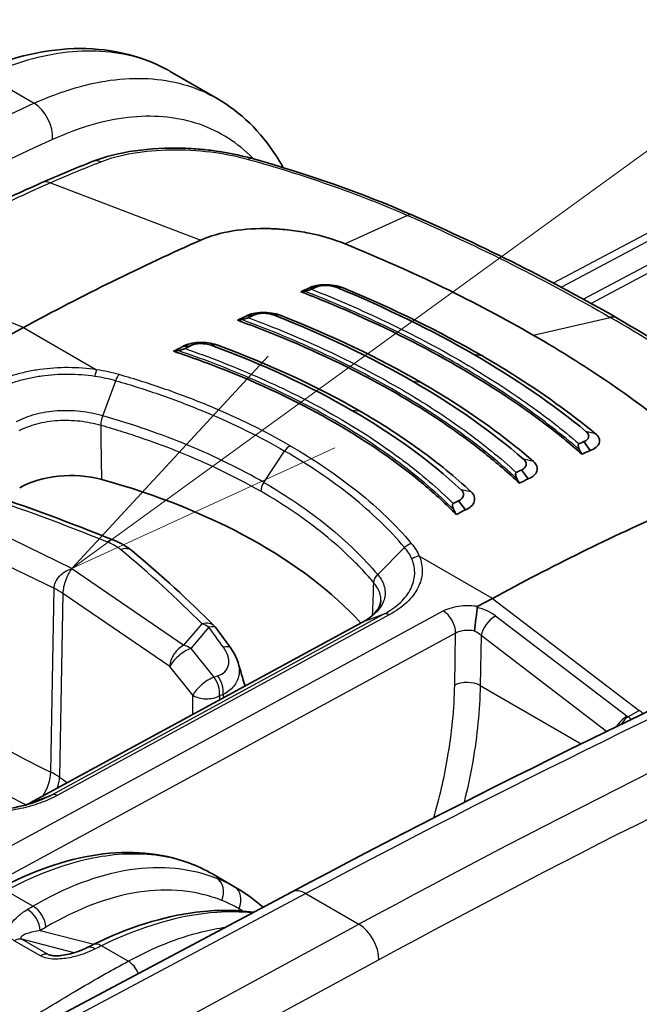
# Model space of a CAD drawing. Units: millimetres. Extents: x 43 to 4354, y 24 to 2272.
# Drawn here: x 394 to 411, y 413 to 439 of the extents above; entities that cross this region are included whole.
import ezdxf

# ---------------------------------------------------------------- set-up
doc = ezdxf.new("R2010")
doc.units = ezdxf.units.MM
doc.header["$LTSCALE"] = 3
for name, color, linetype, lineweight in [('Symbol (TK)', 100, 'Continuous', 18), ('Visible (ISO)', 7, 'Continuous', 35), ('Visible Narrow (ISO)', 7, 'Continuous', 25)]:
    doc.layers.add(name, color=color, linetype=linetype, lineweight=lineweight)

# ---------------------------------------------------------------- blocks, each defined once
blk = doc.blocks.new('バルーン4')
at = {"layer": 'Symbol (TK)', "color": 100}
for p, q in [((133.9592, 142.8846), (160.3078, 162.0126)), ((133.6655, 143.2892), (131.9361, 141.4159)), ((133.9592, 142.8846), (131.9361, 141.4159)), ((131.9361, 141.4159), (134.253, 142.48))]:
    blk.add_line(p, q, dxfattribs=at)

msp = doc.modelspace()

# ---------------------------------------------------------------- linework, layer by layer
at = {"layer": 'Visible (ISO)'}
for p, q in [((398.406, 437.392), (398.406, 437.392)), ((398.406, 437.392), (399.645, 436.677)), ((402.076, 431.665), (402.269, 431.692)), ((402.777, 431.375), (402.777, 431.375)), ((400.412, 430.924), (400.608, 430.947)), ((394.525, 430.624), (394.14, 430.414)), ((398.741, 430.121), (398.94, 430.138)), ((403.226, 430.045), (403.226, 430.045)), ((403.411, 429.467), (403.411, 429.467)), ((400.553, 427.831), (400.553, 427.831)), ((409.512, 427.371), (409.346, 427.606)), ((399.257, 427.075), (399.257, 427.075)), ((404.784, 426.797), (404.784, 426.797)), ((407.869, 426.619), (407.694, 426.856)), ((406.219, 425.803), (406.033, 426.042)), ((402.258, 425.324), (402.258, 425.324)), ((404.078, 423.493), (404.078, 423.493)), ((404.425, 423.293), (404.425, 423.293)), ((406.929, 423.463), (406.543, 423.253)), ((394.706, 418.053), (403.489, 422.832)), ((406.185, 418.097), (406.185, 418.097)), ((400.135, 415.822), (399.522, 416.175)), ((401.618, 415.697), (395.379, 412.377))]:
    msp.add_line(p, q, dxfattribs=at)
msp.add_arc((399.24, 422.391), 0.476, 36.3286, 44.6946, dxfattribs=at)
for centre, major_axis, ratio, start_param, end_param in [((404.57, 433.033), (0.244, 0.559), 0.470131, 6.283054, 6.283257), ((392.925, 367.51), (-38.1, -65.991), 0.57735, 3.809908, 3.897285), ((395.408, 366.076), (38.1, 65.991), 0.57735, 0.661338, 0.665402), ((395.588, 365.973), (38.176, 66.123), 0.57735, 0.661338, 0.66375), ((393.614, 427.132), (-18.038, -4.667), 0.137203, 4.196532, 4.202546), ((395.398, 366.082), (38.1, 65.991), 0.57735, 0.692203, 0.696498), ((388.186, 423.454), (-22.475, -6.922), 0.182862, 4.088558, 4.094103), ((395.584, 365.975), (38.176, 66.123), 0.57735, 0.692203, 0.6947), ((409.917, 430.344), (0.305, 0.528), 0.57735, 6.282944, 6.283427), ((395.387, 366.088), (38.1, 65.991), 0.57735, 0.723124, 0.727735), ((395.58, 365.977), (38.176, 66.123), 0.57735, 0.723124, 0.725755), ((388.256, 422.781), (-20.135, -6.481), 0.213801, 4.105046, 4.111729), ((401.694, 428.328), (1.173, 0.713), 0.104733, 1.320074, 1.320108), ((402.665, 361.887), (38.176, 66.123), 0.57735, 0.661338, 0.66375), ((396.391, 425.53), (13.778, -16.464), 0.5423, 1.241503, 1.247518), ((402.845, 361.783), (38.1, 65.991), 0.57735, 0.661338, 0.665402), ((395.772, 425.605), (-1.905, -0.008), 0.580627, 4.262641, 5.4951), ((402.669, 361.884), (38.176, 66.123), 0.57735, 0.692203, 0.6947), ((390.001, 418.611), (-15.24, -0.069), 0.580345, 3.628558, 4.262229), ((387.858, 423.638), (20.098, -16.183), 0.667848, 1.015388, 1.020932), ((402.855, 361.777), (38.1, 65.991), 0.57735, 0.692203, 0.696498), ((402.673, 361.882), (38.176, 66.123), 0.57735, 0.723124, 0.725754), ((387.835, 423.023), (18.164, -13.854), 0.693081, 0.975457, 0.982139), ((402.866, 361.771), (38.1, 65.991), 0.57735, 0.723124, 0.727735), ((405.328, 360.349), (-38.1, -65.991), 0.57735, 3.809908, 3.897285), ((396.417, 413.801), (-0.212, 0.427), 0.56183, 6.283181, 6.283201)]:
    msp.add_ellipse(centre, major_axis=major_axis, ratio=ratio, start_param=start_param, end_param=end_param, dxfattribs=at)
for points, knots in [([(393.169, 437.328), (394.075, 437.734), (394.992, 437.967), (396.737, 438.025), (397.591, 437.839), (398.316, 437.442)], [0, 0, 0, 0, 0.620449, 0.620449, 1.252808, 1.252808, 1.252808, 1.252808]), ([(399.645, 436.677), (400.267, 436.318), (400.802, 435.794), (401.274, 435.06), (401.336, 434.956), (401.395, 434.849)], [0, 0, 0, 0, 0.551308, 0.551308, 0.6393329, 0.6393329, 0.6393329, 0.6393329]), ([(396.345, 435.009), (396.678, 435.14), (397.065, 435.237), (397.874, 435.353), (398.305, 435.376), (398.833, 435.361), (398.932, 435.356), (399.179, 435.34), (399.327, 435.326), (399.86, 435.261), (400.24, 435.186), (400.585, 435.088)], [0, 0, 0, 0, 0.2230143, 0.2230143, 0.4378171, 0.4378171, 0.4873502, 0.4873502, 0.5617266, 0.5617266, 0.7574757, 0.7574757, 0.7574757, 0.7574757]), ([(399.219, 432.935), (399.464, 433.043), (399.748, 433.124), (400.372, 433.227), (400.707, 433.247), (401.051, 433.237)], [-0.3477911, -0.3477911, -0.3477911, -0.3477911, -0.1740014, -0.1740014, -0.000001, -0.000001, -0.000001, -0.000001]), ([(403.034, 432.833), (402.741, 432.952), (402.421, 433.048), (401.914, 433.151), (401.743, 433.179), (401.485, 433.209), (401.398, 433.217), (401.268, 433.227), (401.225, 433.23), (401.137, 433.234), (401.094, 433.236), (401.051, 433.237)], [-0.3413755, -0.3413755, -0.3413755, -0.3413755, -0.1706101, -0.1706101, -0.0856841, -0.0856841, -0.0430612, -0.0430612, -0.0216741, -0.0216741, 0, 0, 0, 0]), ([(403.034, 432.833), (403.932, 432.468), (404.793, 432.086), (406.459, 431.278), (407.247, 430.859), (408.005, 430.422)], [0, 0, 0, 0, 0.535181, 0.535181, 1.070688, 1.070688, 1.070688, 1.070688]), ([(402.14, 431.636), (402.135, 431.634), (402.13, 431.632), (402.118, 431.627), (402.11, 431.625), (402.085, 431.617), (402.064, 431.611), (402.012, 431.598), (401.981, 431.592), (401.955, 431.587)], [0, 0, 0, 0, 0.00312333, 0.00312333, 0.0070303, 0.0070303, 0.0161206, 0.0161206, 0.02872021, 0.02872021, 0.02872021, 0.02872021]), ([(402.076, 431.665), (402.129, 431.694), (402.194, 431.716), (402.267, 431.73), (402.34, 431.745), (402.42, 431.753), (402.502, 431.753), (402.666, 431.754), (402.841, 431.726), (402.982, 431.668)], [0, 0, 0, 0, 0.000417286, 0.000417286, 0.000417286, 0.000834571, 0.000834571, 0.000834571, 0.001669143, 0.001669143, 0.001669143, 0.001669143]), ([(409.295, 427.276), (409.016, 427.521), (408.724, 427.761), (407.672, 428.571), (406.85, 429.112), (405.142, 430.098), (404.187, 430.582), (402.734, 431.219), (402.302, 431.398), (401.859, 431.57)], [-10.641313, -10.641313, -10.641313, -10.641313, -10.396223, -10.396223, -9.792139, -9.792139, -9.188055, -9.188055, -8.942965, -8.942965, -8.942965, -8.942965]), ([(400.474, 430.883), (400.47, 430.882), (400.466, 430.88), (400.454, 430.875), (400.444, 430.872), (400.416, 430.863), (400.397, 430.858), (400.346, 430.845), (400.314, 430.838), (400.287, 430.833)], [0, 0, 0, 0, 0.00264387, 0.00264387, 0.0071192, 0.0071192, 0.01408944, 0.01408944, 0.02437805, 0.02437805, 0.02437805, 0.02437805]), ([(400.412, 430.924), (400.52, 430.985), (400.676, 431.018), (400.839, 431.022), (401.002, 431.026), (401.175, 431.001), (401.317, 430.946)], [0, 0, 0, 0, 0.000828053, 0.000828053, 0.000828053, 0.001656106, 0.001656106, 0.001656106, 0.001656106]), ([(407.639, 426.51), (407.351, 426.78), (407.045, 427.044), (406.006, 427.87), (405.212, 428.402), (403.545, 429.364), (402.611, 429.83), (401.14, 430.453), (400.667, 430.639), (400.182, 430.816)], [8.692033, 8.692033, 8.692033, 8.692033, 8.957045, 8.957045, 9.546248, 9.546248, 10.135451, 10.135451, 10.400463, 10.400463, 10.400463, 10.400463]), ([(412.026, 427.641), (411.445, 428.131), (410.822, 428.606), (409.475, 429.537), (408.763, 429.985), (408.005, 430.422)], [0, 0, 0, 0, 0.535181, 0.535181, 1.070688, 1.070688, 1.070688, 1.070688]), ([(398.798, 430.066), (398.795, 430.064), (398.791, 430.062), (398.778, 430.057), (398.769, 430.054), (398.741, 430.045), (398.721, 430.039), (398.669, 430.026), (398.637, 430.019), (398.609, 430.014)], [0, 0, 0, 0, 0.00252945, 0.00252945, 0.00701359, 0.00701359, 0.01403943, 0.01403943, 0.02418321, 0.02418321, 0.02418321, 0.02418321]), ([(398.741, 430.121), (398.795, 430.152), (398.86, 430.177), (399.004, 430.213), (399.084, 430.224), (399.245, 430.232), (399.327, 430.228), (399.489, 430.206), (399.568, 430.188), (399.64, 430.162)], [-0.1643231, -0.1643231, -0.1643231, -0.1643231, -0.1234572, -0.1234572, -0.0821905, -0.0821905, -0.0415827, -0.0415827, -0.0000004, -0.0000004, -0.0000004, -0.0000004]), ([(405.971, 425.677), (405.702, 425.952), (405.412, 426.219), (404.404, 427.068), (403.609, 427.614), (402.762, 428.103), (401.914, 428.593), (400.957, 429.058), (399.456, 429.658), (398.981, 429.832), (398.493, 429.995)], [-0.862793, -0.862793, -0.862793, -0.862793, -0.599152, -0.599152, 0, 0, 0, 0.599152, 0.599152, 0.862793, 0.862793, 0.862793, 0.862793]), ([(406.643, 429.879), (406.923, 429.717), (407.196, 429.553), (407.462, 429.386), (408.259, 428.886), (408.99, 428.362), (409.655, 427.815)], [0, 0, 0, 0, 0.25, 0.25, 0.25, 1, 1, 1, 1]), ([(405.026, 429.179), (405.307, 429.017), (405.581, 428.851), (405.846, 428.682), (406.642, 428.176), (407.364, 427.643), (408.011, 427.081)], [0, 0, 0, 0, 0.25, 0.25, 0.25, 1, 1, 1, 1]), ([(403.408, 428.422), (403.976, 428.095), (404.505, 427.753), (404.998, 427.396), (405.49, 427.039), (405.944, 426.668), (406.361, 426.281)], [0, 0, 0, 0, 0.5, 0.5, 0.5, 1, 1, 1, 1]), ([(409.346, 427.606), (409.418, 427.636), (409.46, 427.677), (409.47, 427.73), (409.473, 427.743), (409.474, 427.756), (409.472, 427.769), (409.471, 427.778), (409.468, 427.788), (409.465, 427.797), (409.464, 427.799), (409.463, 427.8), (409.463, 427.802), (409.462, 427.804), (409.461, 427.805), (409.46, 427.807), (409.454, 427.819), (409.446, 427.831), (409.436, 427.843), (409.431, 427.849), (409.426, 427.855), (409.42, 427.861), (409.417, 427.864), (409.414, 427.867), (409.41, 427.869), (409.409, 427.871), (409.407, 427.872), (409.405, 427.874), (409.404, 427.875), (409.402, 427.877), (409.4, 427.878)], [0, 0, 0, 0, 0.5, 0.5, 0.5, 0.625, 0.625, 0.625, 0.71875, 0.71875, 0.71875, 0.736328, 0.736328, 0.736328, 0.752808, 0.752808, 0.752808, 0.876404, 0.876404, 0.876404, 0.938202, 0.938202, 0.938202, 0.969101, 0.969101, 0.969101, 0.98455, 0.98455, 0.98455, 1, 1, 1, 1]), ([(409.512, 427.371), (409.577, 427.393), (409.63, 427.422), (409.67, 427.456), (409.711, 427.49), (409.738, 427.528), (409.751, 427.568), (409.778, 427.648), (409.748, 427.738), (409.655, 427.815)], [0, 0, 0, 0, 0.000417286, 0.000417286, 0.000417286, 0.000834571, 0.000834571, 0.000834571, 0.001669143, 0.001669143, 0.001669143, 0.001669143]), ([(409.217, 427.55), (409.212, 427.548), (409.209, 427.545), (409.203, 427.537), (409.2, 427.531), (409.195, 427.512), (409.196, 427.494), (409.205, 427.446), (409.217, 427.414), (409.234, 427.385)], [-0.04038156, -0.04038156, -0.04038156, -0.04038156, -0.03599065, -0.03599065, -0.03049712, -0.03049712, -0.01771538, -0.01771538, 0, 0, 0, 0]), ([(407.694, 426.856), (407.766, 426.888), (407.808, 426.932), (407.819, 426.986), (407.822, 427), (407.823, 427.013), (407.822, 427.026), (407.821, 427.036), (407.819, 427.046), (407.815, 427.055), (407.815, 427.057), (407.814, 427.059), (407.813, 427.061), (407.812, 427.062), (407.812, 427.064), (407.811, 427.066), (407.806, 427.078), (407.798, 427.091), (407.788, 427.103), (407.784, 427.109), (407.778, 427.115), (407.772, 427.121), (407.769, 427.124), (407.766, 427.127), (407.763, 427.129), (407.762, 427.131), (407.76, 427.132), (407.758, 427.134), (407.757, 427.135), (407.755, 427.137), (407.753, 427.138)], [0, 0, 0, 0, 0.5, 0.5, 0.5, 0.625, 0.625, 0.625, 0.71875, 0.71875, 0.71875, 0.736328, 0.736328, 0.736328, 0.752808, 0.752808, 0.752808, 0.876404, 0.876404, 0.876404, 0.938202, 0.938202, 0.938202, 0.969101, 0.969101, 0.969101, 0.98455, 0.98455, 0.98455, 1, 1, 1, 1]), ([(407.869, 426.619), (407.997, 426.668), (408.077, 426.745), (408.103, 426.828), (408.129, 426.911), (408.1, 427.003), (408.011, 427.081)], [0, 0, 0, 0, 0.000828053, 0.000828053, 0.000828053, 0.001656106, 0.001656106, 0.001656106, 0.001656106]), ([(407.559, 426.793), (407.555, 426.791), (407.552, 426.787), (407.545, 426.779), (407.543, 426.773), (407.538, 426.754), (407.538, 426.736), (407.548, 426.687), (407.559, 426.655), (407.576, 426.626)], [-0.04093693, -0.04093693, -0.04093693, -0.04093693, -0.03649503, -0.03649503, -0.03090498, -0.03090498, -0.01788889, -0.01788889, 0, 0, 0, 0]), ([(406.033, 426.042), (406.105, 426.077), (406.147, 426.123), (406.16, 426.179), (406.163, 426.193), (406.164, 426.206), (406.163, 426.22), (406.163, 426.23), (406.161, 426.24), (406.158, 426.249), (406.157, 426.251), (406.157, 426.253), (406.156, 426.255), (406.155, 426.257), (406.155, 426.258), (406.154, 426.26), (406.149, 426.273), (406.142, 426.285), (406.133, 426.298), (406.128, 426.304), (406.123, 426.31), (406.118, 426.316), (406.115, 426.319), (406.112, 426.322), (406.109, 426.325), (406.108, 426.326), (406.106, 426.328), (406.105, 426.329), (406.103, 426.331), (406.101, 426.332), (406.1, 426.334)], [0, 0, 0, 0, 0.5, 0.5, 0.5, 0.625, 0.625, 0.625, 0.71875, 0.71875, 0.71875, 0.736328, 0.736328, 0.736328, 0.752808, 0.752808, 0.752808, 0.876404, 0.876404, 0.876404, 0.938202, 0.938202, 0.938202, 0.969101, 0.969101, 0.969101, 0.98455, 0.98455, 0.98455, 1, 1, 1, 1]), ([(406.219, 425.803), (406.281, 425.83), (406.331, 425.863), (406.408, 425.938), (406.434, 425.98), (406.46, 426.066), (406.46, 426.11), (406.431, 426.198), (406.403, 426.241), (406.361, 426.281)], [-0.1643231, -0.1643231, -0.1643231, -0.1643231, -0.1234572, -0.1234572, -0.0821905, -0.0821905, -0.0415827, -0.0415827, -0.0000004, -0.0000004, -0.0000004, -0.0000004]), ([(405.891, 425.971), (405.887, 425.968), (405.884, 425.965), (405.877, 425.956), (405.875, 425.95), (405.87, 425.93), (405.87, 425.912), (405.879, 425.863), (405.891, 425.831), (405.906, 425.801)], [-0.04148886, -0.04148886, -0.04148886, -0.04148886, -0.03702995, -0.03702995, -0.03137661, -0.03137661, -0.01812638, -0.01812638, 0, 0, 0, 0]), ([(403.49, 422.832), (403.536, 422.856), (403.576, 422.88), (403.698, 422.96), (403.767, 423.019), (403.896, 423.159), (403.941, 423.24), (403.97, 423.343), (403.975, 423.373), (403.976, 423.404)], [0, 0, 0, 0, 0.0335432, 0.0335432, 0.105933, 0.105933, 0.2070683, 0.2070683, 0.2520498, 0.2520498, 0.2520498, 0.2520498]), ([(406.455, 422.596), (406.457, 422.693), (406.474, 422.812), (406.491, 422.925), (406.5, 422.982), (406.509, 423.037), (406.515, 423.088), (406.521, 423.138), (406.524, 423.183), (406.521, 423.221)], [-0.000011555, -0.000011555, -0.000011555, -0.000011555, 0.000571662, 0.000571662, 0.000571662, 0.00086327, 0.00086327, 0.00086327, 0.001154878, 0.001154878, 0.001154878, 0.001154878]), ([(406.543, 423.253), (406.542, 423.253), (406.542, 423.252), (406.535, 423.248), (406.53, 423.244), (406.524, 423.237), (406.523, 423.234), (406.521, 423.228), (406.521, 423.224), (406.521, 423.221)], [-0.009935593, -0.009935593, -0.009935593, -0.009935593, -0.009307961, -0.009307961, -0.004949557, -0.004949557, -0.002505757, -0.002505757, -0.000003204, -0.000003204, -0.000003204, -0.000003204]), ([(391.836, 418.109), (392.07, 418.024), (392.332, 417.957), (392.742, 417.89), (392.885, 417.873), (393.102, 417.857), (393.175, 417.853), (393.276, 417.85), (393.304, 417.849), (393.352, 417.849), (393.372, 417.848), (393.454, 417.848), (393.516, 417.85), (393.763, 417.859), (393.947, 417.877), (394.373, 417.942), (394.612, 418.001), (394.827, 418.075)], [0, 0, 0, 0, 0.1399493, 0.1399493, 0.212428, 0.212428, 0.2490538, 0.2490538, 0.262779, 0.262779, 0.2730723, 0.2730723, 0.3039685, 0.3039685, 0.3970834, 0.3970834, 0.5276041, 0.5276041, 0.5276041, 0.5276041]), ([(393.83, 415.756), (394.719, 416.24), (395.623, 416.559), (397.335, 416.809), (398.167, 416.739), (399.114, 416.388), (399.323, 416.29), (399.522, 416.176)], [0, 0, 0, 0, 0.619548, 0.619548, 1.242435, 1.242435, 1.427467, 1.427467, 1.427467, 1.427467]), ([(396.37, 414.309), (397.293, 414.762), (398.223, 415.056), (399.618, 415.231), (400.129, 415.23), (400.612, 415.162)], [0, 0, 0, 0, 0.6148257, 0.6148257, 0.9835051, 0.9835051, 0.9835051, 0.9835051]), ([(395.234, 414.028), (395.241, 414.026), (395.25, 414.024), (395.269, 414.02), (395.281, 414.018), (395.31, 414.015), (395.328, 414.013), (395.375, 414.011), (395.404, 414.011), (395.478, 414.014), (395.524, 414.019), (395.641, 414.036), (395.711, 414.05), (395.886, 414.096), (395.987, 414.131), (396.124, 414.189), (396.166, 414.208), (396.206, 414.228)], [0, 0, 0, 0, 0.0052076, 0.0052076, 0.011321, 0.011321, 0.0205452, 0.0205452, 0.0348967, 0.0348967, 0.0578924, 0.0578924, 0.09593, 0.09593, 0.1575239, 0.1575239, 0.1866269, 0.1866269, 0.1866269, 0.1866269])]:
    msp.add_open_spline(points, degree=3, knots=knots, dxfattribs=at)
for points in [[(395.014, 434.454), (395.459, 434.65), (395.903, 434.835), (396.345, 435.009)], [(400.585, 435.088), (402.039, 434.677), (403.455, 434.186), (404.814, 433.592)], [(390.369, 432.163), (391.921, 433.006), (393.472, 433.771), (395.014, 434.454)], [(404.814, 433.592), (406.73, 432.754), (408.544, 431.84), (410.222, 430.872)], [(402.269, 431.692), (402.408, 431.755), (402.651, 431.75), (402.817, 431.679)], [(402.817, 431.679), (404.126, 431.139), (405.328, 430.549), (406.429, 429.914)], [(406.643, 429.879), (405.528, 430.523), (404.309, 431.121), (402.982, 431.668)], [(400.608, 430.947), (400.747, 431.015), (400.988, 431.015), (401.156, 430.947)], [(401.156, 430.947), (402.491, 430.425), (403.707, 429.843), (404.811, 429.206)], [(405.026, 429.179), (403.906, 429.826), (402.672, 430.416), (401.317, 430.946)], [(410.222, 430.872), (411.902, 429.901), (413.456, 428.87), (414.858, 427.791)], [(398.94, 430.138), (399.079, 430.21), (399.316, 430.217), (399.485, 430.153)], [(399.485, 430.153), (400.845, 429.656), (402.08, 429.083), (403.193, 428.442)], [(403.408, 428.422), (402.278, 429.075), (401.023, 429.656), (399.64, 430.162)], [(409.4, 427.878), (408.526, 428.597), (407.535, 429.275), (406.429, 429.914)], [(407.753, 427.138), (406.903, 427.876), (405.922, 428.564), (404.811, 429.206)], [(406.1, 426.334), (405.279, 427.095), (404.31, 427.796), (403.193, 428.442)], [(393.445, 426.276), (394.633, 425.88), (395.793, 425.453), (396.916, 424.998)], [(396.916, 424.998), (397.092, 424.927), (397.252, 424.836), (397.387, 424.724)], [(397.387, 424.724), (398.169, 424.078), (398.901, 423.41), (399.578, 422.726)], [(401.618, 415.697), (406.858, 418.486), (412.094, 421.054), (417.307, 423.392)], [(403.489, 422.831), (403.489, 422.832), (403.49, 422.832), (403.49, 422.832)], [(399.623, 422.673), (399.753, 422.497), (399.882, 422.32), (400.009, 422.142)], [(400.009, 422.142), (400.093, 422.024), (400.16, 421.896), (400.2, 421.763)], [(400.2, 421.763), (400.262, 421.556), (400.324, 421.35), (400.386, 421.143)], [(394.827, 418.075), (394.829, 418.075), (394.831, 418.076), (394.832, 418.077)], [(394.613, 418.008), (394.645, 418.023), (394.676, 418.037), (394.706, 418.053)], [(394.706, 418.053), (394.71, 418.055), (394.713, 418.056), (394.717, 418.058)], [(399.522, 416.175), (399.522, 416.175), (399.522, 416.176), (399.522, 416.176)], [(400.135, 415.822), (400.39, 415.674), (400.634, 415.497), (400.86, 415.294)], [(396.206, 414.228), (396.26, 414.255), (396.315, 414.282), (396.37, 414.309)]]:
    msp.add_open_spline(points, degree=3, dxfattribs=at)
at = {"layer": 'Visible Narrow (ISO)'}
for p, q in [((408.539, 431.8), (438.364, 447.672)), ((438.662, 447.605), (408.752, 431.687)), ((409.331, 431.374), (438.141, 446.706)), ((438.439, 446.639), (409.539, 431.259)), ((393.539, 437.285), (394.809, 436.551)), ((395.244, 434.452), (399.219, 432.935)), ((404.68, 433.588), (403.034, 432.833)), ((394.525, 430.624), (390.606, 432.165)), ((402.616, 431.749), (402.616, 431.749)), ((402.713, 431.713), (402.713, 431.713)), ((402.982, 431.668), (402.817, 431.679)), ((401.317, 430.946), (401.156, 430.947)), ((408.005, 430.422), (410.041, 430.892)), ((394.525, 430.624), (396.461, 429.506)), ((399.639, 430.162), (399.485, 430.153)), ((405.273, 430.062), (405.273, 430.062)), ((405.483, 429.948), (405.483, 429.948)), ((406.429, 429.914), (406.643, 429.879)), ((403.785, 429.27), (403.785, 429.27)), ((396.623, 428.288), (396.968, 429.217)), ((403.995, 429.155), (403.995, 429.155)), ((404.811, 429.206), (405.026, 429.179)), ((403.193, 428.441), (403.408, 428.422)), ((400.193, 428.007), (400.193, 428.008)), ((409.655, 427.815), (409.4, 427.878)), ((398.04, 427.566), (398.04, 427.566)), ((400.882, 426.527), (401.432, 427.358)), ((408.011, 427.081), (407.753, 427.138)), ((400.199, 426.622), (400.199, 426.622)), ((406.217, 426.414), (406.214, 426.416)), ((406.359, 426.281), (406.1, 426.334)), ((395.808, 424.248), (392.282, 425.966)), ((391.966, 425.369), (395.333, 423.728)), ((402.116, 425.431), (402.116, 425.431)), ((403.893, 424.09), (404.601, 424.81)), ((406.929, 423.463), (404.993, 424.58)), ((395.808, 424.248), (398.768, 422.221)), ((395.245, 418.868), (395.333, 423.728)), ((395.568, 423.593), (395.48, 418.733)), ((398.393, 421.658), (395.568, 423.593)), ((406.929, 423.463), (410.812, 420.499)), ((393.064, 416.312), (405.628, 423.131)), ((395.276, 418.27), (404.061, 423.05)), ((404.198, 423.028), (395.415, 418.249)), ((403.502, 422.838), (404.061, 423.05)), ((403.502, 422.838), (394.717, 418.058)), ((398.768, 422.221), (399.25, 422.786)), ((407.01, 423), (410.487, 420.346)), ((405.955, 422.545), (393.39, 415.726)), ((399.43, 422.698), (398.948, 422.134)), ((405.93, 421.166), (405.955, 422.545)), ((406.627, 422.479), (406.604, 421.157)), ((409.947, 419.946), (406.627, 422.479)), ((398.948, 422.134), (399.561, 421.375)), ((399.007, 420.9), (398.393, 421.658)), ((399.561, 421.375), (399.659, 421.41)), ((406.604, 421.157), (409.273, 419.616)), ((399.008, 420.393), (399.007, 420.9)), ((399.806, 420.919), (399.708, 420.884)), ((399.708, 420.884), (399.708, 420.774)), ((410.506, 420.333), (410.812, 420.499)), ((406.333, 418.761), (406.333, 418.761)), ((410.051, 418.332), (410.051, 418.332)), ((394.717, 418.058), (395.276, 418.27)), ((394.774, 415.324), (394.067, 415.732)), ((401.995, 415.657), (395.762, 412.341)), ((401.995, 415.657), (403.398, 414.847)), ((400.218, 415.261), (400.221, 415.203)), ((394.97, 414.679), (396.384, 414.316)), ((397.22, 411.499), (403.398, 414.847)), ((395.868, 414.093), (394.481, 414.449)), ((394.481, 414.449), (395.17, 414.052)), ((394.972, 414.011), (394.283, 414.409)), ((397.294, 413.869), (396.59, 414.276)), ((395.17, 414.052), (395.309, 414.015)), ((397.566, 414.012), (397.566, 414.012)), ((403.921, 413.905), (397.839, 410.609))]:
    msp.add_line(p, q, dxfattribs=at)
for centre, major_axis, ratio, start_param, end_param in [((372.679, 175.186), (150.409, 265.106), 0.577165, 0.673499, 0.746155), ((394.751, 435.899), (0.317, -0.693), 0.638318, 0.847739, 2.413867), ((373.219, 174.851), (-150.044, -264.476), 0.577165, 3.815084, 3.887732), ((396.568, 434.442), (-0.223, 0.567), 0.662508, 5.740263, 6.283185), ((400.419, 434.502), (0.166, 0.587), 0.433892, 6.283184, 6.692861), ((395.261, 433.896), (-0.247, 0.557), 0.64154, 5.717493, 6.283185), ((388.563, 370.105), (38.107, 64.886), 0.572305, 0.672421, 0.759906), ((404.57, 433.033), (0.244, 0.559), 0.470131, 0.000071, 0.43607), ((409.917, 430.344), (0.305, 0.528), 0.57735, 0.000241, 0.493893), ((396.454, 429.254), (0.045, 0.302), 0.177, 0.605205, 1.310082), ((396.03, 365.667), (37.465, 63.786), 0.572274, 0.714502, 0.714503), ((401.568, 427.243), (0.152, 0.264), 0.57735, 0.739898, 1.465871), ((401.018, 426.411), (0.152, 0.264), 0.57735, 1.465871, 2.335215), ((371.63, 405.045), (44.151, -1.12), 0.559947, 0.979904, 1.071926), ((402.225, 425.431), (-0.152, 0.002), 0.580531, 5.984766, 5.984966), ((396.737, 424.557), (0.179, 0.441), 0.461581, 0, 0.683115), ((396.39, 424.564), (-0.905, 0.221), 0.514766, 3.956545, 4.434744), ((397.084, 424.357), (0.303, 0.367), 0.674448, 6.283183, 7.144047), ((360.789, 411.304), (-44.151, 1.12), 0.559947, 3.669299, 3.761321), ((404.987, 424.328), (0.282, 0.117), 0.803961, 1.227325, 1.932203), ((394.109, 422.919), (-1.905, 0.034), 0.565053, 3.850074, 4.024547), ((393.539, 163.142), (-154.385, -262.811), 0.577514, 3.823787, 3.896443), ((404.192, 422.775), (-0.143, 0.269), 0.587037, 5.519389, 6.209311), ((405.618, 422.736), (-0.227, 0.419), 0.594068, 3.95117, 5.513245), ((406.428, 422.73), (0.821, -0.207), 0.589482, 0.942278, 1.60574), ((399.24, 422.391), (0.339, 0.335), 0.715822, 0, 0.930455), ((399.24, 422.391), (-0.362, 0.309), 0.754491, 4.82765, 5.261143), ((406.951, 422.654), (-0.277, -0.363), 0.484383, 4.000144, 5.536448), ((406.951, 422.654), (-0.277, -0.363), 0.484383, 3.965652, 4.000144), ((399.24, 422.391), (0.384, 0.282), 0.398312, 0, 0.790595), ((364.752, 413.526), (-39.925, 24.705), 0.651955, 4.144179, 4.159328), ((395.909, 161.764), (151.409, 264.541), 0.574832, 0.67567, 0.748325), ((406.292, 422.347), (-0.476, 0.016), 0.56496, 4.380966, 5.51613), ((406.292, 422.297), (0.455, -0.189), 0.689096, 1.06156, 1.497549), ((398.758, 421.827), (-0.269, -0.393), 0.626931, 3.943572, 5.522962), ((398.758, 421.827), (-0.37, -0.299), 0.358745, 3.914818, 5.670421), ((398.758, 421.827), (0.362, -0.309), 0.754491, 1.686057, 2.11955), ((399.622, 421.865), (0.387, 0.278), 0.40804, 0, 0.79535), ((396.449, 161.426), (-151.044, -263.91), 0.574826, 3.817261, 3.889908), ((399.371, 421.068), (-0.37, -0.299), 0.358745, 3.914818, 5.670421), ((399.371, 421.068), (0.159, -0.449), 0.671789, 0.926732, 2.065442), ((399.469, 421.103), (-0.159, 0.449), 0.671789, 4.068325, 5.207035), ((406.267, 420.975), (0.476, -0.008), 0.554891, 0.795625, 2.366117), ((399.371, 421.068), (-0.476, -0.001), 0.548402, 0.697101, 2.354416), ((395.285, 437.524), (16.346, -18.525), 0.607073, 5.168226, 5.313024), ((410.733, 420.039), (-0.291, 0.536), 0.594094, 5.126231, 5.358892), ((410.428, 420), (0.277, 0.363), 0.484383, 0.858551, 1.734173), ((410.447, 419.988), (-0.229, -0.396), 0.383077, 3.910136, 4.564692), ((410.428, 420), (0.277, 0.363), 0.484383, 0.824059, 0.858551), ((410.595, 420.404), (0.151, -0.028), 0.640207, 4.044117, 4.206912), ((395.226, 443.209), (16.885, -25.612), 0.635926, 5.334353, 5.452929), ((394.755, 418.544), (0.334, 0.685), 0.52321, 4.50743, 5.438135), ((394.021, 418.07), (1.904, -0.046), 0.560753, 0.711937, 0.886415), ((394.896, 418.463), (-0.43, -0.629), 0.627099, 1.94528, 2.381204), ((396.062, 437.075), (-12.381, 20.519), 0.543347, 2.268939, 2.281655), ((395.408, 417.996), (-0.146, 0.268), 0.595834, 5.511665, 6.201588), ((394.972, 405.66), (4.887, 10.307), 0.580604, 6.241572, 6.32023), ((399.417, 415.642), (0.176, 0.442), 0.813627, 4.663353, 6.165276), ((399.867, 415.426), (0.234, 0.415), 0.81335, 4.773522, 6.275657), ((401.976, 415.025), (-0.358, 0.673), 0.594624, 5.518104, 6.283185), ((395.324, 405.498), (4.647, 9.89), 0.580688, 6.239513, 6.318196), ((394.619, 414.843), (-0.245, 0.408), 0.615626, 3.970034, 5.48717), ((394.764, 414.93), (-0.243, 0.41), 0.618463, 3.973124, 5.490031), ((403.379, 414.214), (-0.363, 0.67), 0.59966, 3.942953, 5.513597), ((394.284, 414.02), (0.238, 0.412), 0.57735, 0.158661, 0.787382), ((396.417, 413.801), (-0.212, 0.427), 0.56183, 5.534343, 6.283185), ((396.58, 413.881), (-0.21, 0.428), 0.565074, 5.537207, 6.283185), ((394.973, 413.623), (0.238, 0.412), 0.57735, 0.158661, 0.787382), ((397.284, 413.475), (-0.227, 0.419), 0.593892, 4.551213, 5.513401)]:
    msp.add_ellipse(centre, major_axis=major_axis, ratio=ratio, start_param=start_param, end_param=end_param, dxfattribs=at)
for points, knots in [([(398.406, 437.392), (398.159, 437.535), (397.896, 437.65), (397.62, 437.736), (397.032, 437.921), (396.381, 437.976), (395.693, 437.899), (395.004, 437.823), (394.277, 437.616), (393.539, 437.285)], [0.7854248, 0.7854248, 0.7854248, 0.7854248, 0.9144397, 0.9144397, 0.9144397, 1.1888367, 1.1888367, 1.1888367, 1.4632337, 1.4632337, 1.4632337, 1.4632337]), ([(394.809, 436.551), (395.541, 436.886), (396.263, 437.096), (396.947, 437.175), (397.631, 437.254), (398.278, 437.201), (398.863, 437.019), (399.138, 436.933), (399.399, 436.819), (399.645, 436.677)], [2.4291599, 2.4291599, 2.4291599, 2.4291599, 2.7035569, 2.7035569, 2.7035569, 2.9779539, 2.9779539, 2.9779539, 3.1069723, 3.1069723, 3.1069723, 3.1069723]), ([(400.605, 435.083), (400.578, 435.111), (400.55, 435.139), (400.109, 435.568), (399.621, 435.859), (398.529, 436.199), (397.926, 436.248), (396.649, 436.101), (395.976, 435.904), (395.292, 435.592)], [3.0121082, 3.0121082, 3.0121082, 3.0121082, 3.0308344, 3.0308344, 3.3052314, 3.3052314, 3.5796284, 3.5796284, 3.8540254, 3.8540254, 3.8540254, 3.8540254]), ([(396.571, 435.004), (396.821, 435.101), (397.104, 435.178), (397.737, 435.287), (398.072, 435.317), (398.776, 435.328), (399.127, 435.309), (399.829, 435.221), (400.159, 435.156), (400.47, 435.069)], [0, 0, 0, 0, 0.001762479, 0.001762479, 0.003524958, 0.003524958, 0.005287437, 0.005287437, 0.007049916, 0.007049916, 0.007049916, 0.007049916]), ([(400.47, 435.069), (401.196, 434.865), (401.911, 434.643), (402.964, 434.275), (403.312, 434.146), (404.001, 433.877), (404.343, 433.735), (404.68, 433.588)], [0, 0, 0, 0, 0.004168369, 0.004168369, 0.006252553, 0.006252553, 0.008336737, 0.008336737, 0.008336737, 0.008336737]), ([(404.68, 433.588), (405.632, 433.172), (406.556, 432.739), (408.344, 431.839), (409.209, 431.372), (410.041, 430.892)], [-0.00000006, -0.00000006, -0.00000006, -0.00000006, 0.00588231, 0.00588231, 0.01176467, 0.01176467, 0.01176467, 0.01176467]), ([(402.14, 431.636), (402.817, 431.367), (403.473, 431.081), (404.1, 430.782), (404.128, 430.769), (404.155, 430.756), (404.182, 430.743), (404.835, 430.43), (405.459, 430.101), (406.055, 429.758), (406.677, 429.398), (407.262, 429.026), (407.812, 428.639), (408.314, 428.285), (408.782, 427.923), (409.217, 427.55)], [-0.00841066, -0.00841066, -0.00841066, -0.00841066, -0.00438401, -0.00438401, -0.00438401, -0.00420784, -0.00420784, -0.00420784, -0.00000503, -0.00000503, -0.00000503, 0.00438808, 0.00438808, 0.00438808, 0.00840061, 0.00840061, 0.00840061, 0.00840061]), ([(409.234, 427.385), (408.77, 427.788), (408.267, 428.179), (407.184, 428.94), (406.606, 429.307), (405.381, 430.014), (404.738, 430.352), (403.391, 430.994), (402.686, 431.3), (401.955, 431.587)], [0, 0, 0, 0, 0.00432408, 0.00432408, 0.00864816, 0.00864816, 0.01297223, 0.01297223, 0.01729631, 0.01729631, 0.01729631, 0.01729631]), ([(407.576, 426.626), (407.128, 427.04), (406.636, 427.44), (405.566, 428.214), (404.991, 428.585), (403.761, 429.295), (403.113, 429.63), (401.749, 430.262), (401.032, 430.559), (400.287, 430.833)], [0, 0, 0, 0, 0.00433768, 0.00433768, 0.00867536, 0.00867536, 0.01301304, 0.01301304, 0.01735072, 0.01735072, 0.01735072, 0.01735072]), ([(400.474, 430.883), (401.164, 430.626), (401.83, 430.348), (402.465, 430.054), (402.493, 430.042), (402.521, 430.029), (402.548, 430.016), (403.209, 429.708), (403.838, 429.381), (404.435, 429.036), (405.032, 428.692), (405.592, 428.332), (406.115, 427.957), (406.139, 427.94), (406.163, 427.922), (406.187, 427.905), (406.682, 427.545), (407.139, 427.175), (407.559, 426.793)], [-0.0084363, -0.0084363, -0.0084363, -0.0084363, -0.00439793, -0.00439793, -0.00439793, -0.00422121, -0.00422121, -0.00422121, -0.00000611, -0.00000611, -0.00000611, 0.00420898, 0.00420898, 0.00420898, 0.00440335, 0.00440335, 0.00440335, 0.00842408, 0.00842408, 0.00842408, 0.00842408]), ([(414.621, 427.849), (413.929, 428.382), (413.2, 428.903), (411.672, 429.917), (410.873, 430.411), (410.041, 430.892)], [-0.00000006, -0.00000006, -0.00000006, -0.00000006, 0.00588231, 0.00588231, 0.01176467, 0.01176467, 0.01176467, 0.01176467]), ([(398.798, 430.066), (399.117, 429.956), (399.431, 429.841), (399.738, 429.721), (400.111, 429.576), (400.473, 429.425), (400.827, 429.268), (400.855, 429.255), (400.883, 429.243), (400.911, 429.23), (401.581, 428.929), (402.216, 428.605), (402.815, 428.259), (403.129, 428.078), (403.43, 427.892), (403.72, 427.702), (403.985, 427.527), (404.242, 427.348), (404.487, 427.165), (404.512, 427.147), (404.536, 427.129), (404.56, 427.111), (405.047, 426.745), (405.49, 426.365), (405.891, 425.971)], [-0.0084684, -0.0084684, -0.0084684, -0.0084684, -0.00663787, -0.00663787, -0.00663787, -0.00441506, -0.00441506, -0.00441506, -0.00423817, -0.00423817, -0.00423817, -0.00000795, -0.00000795, -0.00000795, 0.00220175, 0.00220175, 0.00220175, 0.00422228, 0.00422228, 0.00422228, 0.00442175, 0.00442175, 0.00442175, 0.0084525, 0.0084525, 0.0084525, 0.0084525]), ([(405.906, 425.801), (405.479, 426.229), (405.002, 426.64), (403.948, 427.431), (403.376, 427.807), (402.141, 428.519), (401.486, 428.852), (400.102, 429.47), (399.37, 429.756), (398.609, 430.014)], [0, 0, 0, 0, 0.00435458, 0.00435458, 0.00870915, 0.00870915, 0.01306373, 0.01306373, 0.0174183, 0.0174183, 0.0174183, 0.0174183]), ([(396.461, 429.506), (396.212, 429.543), (395.962, 429.561), (395.71, 429.562), (395.459, 429.563), (395.204, 429.546), (394.961, 429.512), (394.839, 429.495), (394.72, 429.473), (394.603, 429.448), (394.487, 429.422), (394.372, 429.392), (394.262, 429.359), (394.043, 429.291), (393.844, 429.208), (393.665, 429.109)], [0, 0, 0, 0, 0.001254954, 0.001254954, 0.001254954, 0.002509908, 0.002509908, 0.002509908, 0.003137384, 0.003137384, 0.003137384, 0.003764861, 0.003764861, 0.003764861, 0.005019815, 0.005019815, 0.005019815, 0.005019815]), ([(393.803, 428.973), (393.885, 429.018), (393.974, 429.061), (394.067, 429.1), (394.159, 429.138), (394.257, 429.173), (394.359, 429.205), (394.461, 429.236), (394.568, 429.264), (394.676, 429.287), (394.785, 429.311), (394.896, 429.33), (395.009, 429.346), (395.236, 429.377), (395.473, 429.393), (395.709, 429.392), (395.945, 429.391), (396.183, 429.374), (396.414, 429.339)], [-0.00000006, -0.00000006, -0.00000006, -0.00000006, 0.000586605, 0.000586605, 0.000586605, 0.001173176, 0.001173176, 0.001173176, 0.001759935, 0.001759935, 0.001759935, 0.0023466, 0.0023466, 0.0023466, 0.003519931, 0.003519931, 0.003519931, 0.004693261, 0.004693261, 0.004693261, 0.004693261]), ([(401.578, 427.497), (400.92, 427.877), (400.21, 428.226), (399.073, 428.7), (398.683, 428.849), (397.884, 429.128), (397.475, 429.258), (397.055, 429.377)], [0, 0, 0, 0, 0.004650032, 0.004650032, 0.006975048, 0.006975048, 0.009300064, 0.009300064, 0.009300064, 0.009300064]), ([(396.967, 429.217), (397.381, 429.099), (397.786, 428.97), (398.18, 428.832), (398.575, 428.694), (398.96, 428.547), (399.334, 428.39), (399.338, 428.388), (399.343, 428.387), (399.347, 428.385), (400.09, 428.074), (400.787, 427.731), (401.432, 427.358)], [-0.00000006, -0.00000006, -0.00000006, -0.00000006, 0.002289233, 0.002289233, 0.002289233, 0.004578526, 0.004578526, 0.004578526, 0.004606077, 0.004606077, 0.004606077, 0.009157111, 0.009157111, 0.009157111, 0.009157111]), ([(396.623, 428.288), (396.529, 428.315), (396.432, 428.338), (396.234, 428.377), (396.134, 428.392), (395.829, 428.425), (395.619, 428.43), (395.316, 428.41), (395.217, 428.398), (395.02, 428.366), (394.924, 428.345), (394.741, 428.297), (394.653, 428.269), (394.487, 428.205), (394.407, 428.169), (394.334, 428.131)], [-0.00000006, -0.00000006, -0.00000006, -0.00000006, 0.000518909, 0.000518909, 0.001037877, 0.001037877, 0.002075814, 0.002075814, 0.002594783, 0.002594783, 0.003113752, 0.003113752, 0.00363272, 0.00363272, 0.004151689, 0.004151689, 0.004151689, 0.004151689]), ([(400.882, 426.527), (400.263, 426.884), (399.594, 427.212), (398.879, 427.507), (398.165, 427.802), (397.412, 428.062), (396.623, 428.288)], [0, 0, 0, 0, 0.004375074, 0.004375074, 0.004375074, 0.008750148, 0.008750148, 0.008750148, 0.008750148]), ([(394.409, 427.898), (394.548, 427.97), (394.708, 428.031), (394.968, 428.1), (395.059, 428.119), (395.245, 428.149), (395.339, 428.16), (395.626, 428.178), (395.825, 428.173), (396.209, 428.13), (396.399, 428.092), (396.576, 428.04)], [0, 0, 0, 0, 0.00098282, 0.00098282, 0.00147423, 0.00147423, 0.001965641, 0.001965641, 0.002948461, 0.002948461, 0.003931281, 0.003931281, 0.003931281, 0.003931281]), ([(396.576, 428.04), (396.772, 427.985), (396.966, 427.926), (397.157, 427.866), (397.343, 427.807), (397.526, 427.747), (397.707, 427.684), (398.086, 427.554), (398.455, 427.414), (398.814, 427.266), (399.523, 426.972), (400.188, 426.647), (400.802, 426.292)], [0, 0, 0, 0, 0.001085327, 0.001085327, 0.001085327, 0.002138997, 0.002138997, 0.002138997, 0.004337841, 0.004337841, 0.004337841, 0.008682619, 0.008682619, 0.008682619, 0.008682619]), ([(401.578, 427.497), (402.235, 427.118), (402.835, 426.711), (403.641, 426.063), (403.894, 425.841), (404.364, 425.387), (404.582, 425.154), (404.782, 424.916)], [0, 0, 0, 0, 0.004650032, 0.004650032, 0.006975048, 0.006975048, 0.009300064, 0.009300064, 0.009300064, 0.009300064]), ([(404.601, 424.81), (404.403, 425.045), (404.187, 425.275), (403.954, 425.499), (403.721, 425.723), (403.471, 425.942), (403.206, 426.155), (403.202, 426.158), (403.199, 426.16), (403.196, 426.163), (402.667, 426.586), (402.078, 426.985), (401.432, 427.358)], [-0.00000006, -0.00000006, -0.00000006, -0.00000006, 0.002289233, 0.002289233, 0.002289233, 0.004578526, 0.004578526, 0.004578526, 0.004606077, 0.004606077, 0.004606077, 0.009157111, 0.009157111, 0.009157111, 0.009157111]), ([(400.882, 426.527), (401.501, 426.169), (402.065, 425.785), (402.57, 425.376), (403.075, 424.967), (403.516, 424.538), (403.893, 424.09)], [0, 0, 0, 0, 0.004375074, 0.004375074, 0.004375074, 0.008750148, 0.008750148, 0.008750148, 0.008750148]), ([(403.79, 423.875), (403.697, 423.987), (403.599, 424.097), (403.498, 424.205), (403.399, 424.311), (403.297, 424.415), (403.191, 424.518), (402.969, 424.734), (402.732, 424.945), (402.478, 425.15), (401.977, 425.556), (401.417, 425.937), (400.802, 426.292)], [0, 0, 0, 0, 0.001085327, 0.001085327, 0.001085327, 0.002138997, 0.002138997, 0.002138997, 0.004337841, 0.004337841, 0.004337841, 0.008682619, 0.008682619, 0.008682619, 0.008682619]), ([(404.993, 424.58), (405.051, 424.44), (405.076, 424.299), (405.07, 424.158), (405.063, 424.018), (405.025, 423.875), (404.957, 423.74), (404.923, 423.673), (404.882, 423.607), (404.832, 423.542), (404.783, 423.478), (404.726, 423.414), (404.662, 423.354), (404.535, 423.234), (404.381, 423.124), (404.198, 423.028)], [0, 0, 0, 0, 0.001254954, 0.001254954, 0.001254954, 0.002509908, 0.002509908, 0.002509908, 0.003137384, 0.003137384, 0.003137384, 0.003764861, 0.003764861, 0.003764861, 0.005019815, 0.005019815, 0.005019815, 0.005019815]), ([(404.061, 423.05), (404.145, 423.094), (404.225, 423.143), (404.296, 423.194), (404.368, 423.244), (404.434, 423.298), (404.493, 423.354), (404.552, 423.41), (404.605, 423.469), (404.651, 423.529), (404.696, 423.589), (404.735, 423.65), (404.766, 423.713), (404.83, 423.838), (404.865, 423.97), (404.871, 424.102), (404.877, 424.234), (404.854, 424.368), (404.799, 424.498)], [-0.000000044, -0.000000044, -0.000000044, -0.000000044, 0.000586605, 0.000586605, 0.000586605, 0.001173176, 0.001173176, 0.001173176, 0.001759935, 0.001759935, 0.001759935, 0.0023466, 0.0023466, 0.0023466, 0.003519931, 0.003519931, 0.003519931, 0.004693261, 0.004693261, 0.004693261, 0.004693261]), ([(395.333, 423.728), (395.334, 423.78), (395.347, 423.835), (395.371, 423.889), (395.395, 423.944), (395.431, 423.997), (395.475, 424.045), (395.519, 424.093), (395.572, 424.136), (395.629, 424.171), (395.686, 424.205), (395.747, 424.232), (395.808, 424.248)], [6.274591, 6.274591, 6.274591, 6.274591, 6.669439, 6.669439, 6.669439, 7.064287, 7.064287, 7.064287, 7.459134, 7.459134, 7.459134, 7.853982, 7.853982, 7.853982, 7.853982]), ([(395.808, 424.248), (395.778, 424.214), (395.747, 424.17), (395.719, 424.118), (395.69, 424.067), (395.664, 424.009), (395.642, 423.949), (395.619, 423.888), (395.601, 423.825), (395.588, 423.764), (395.576, 423.703), (395.569, 423.645), (395.568, 423.593)], [4.712389, 4.712389, 4.712389, 4.712389, 5.107237, 5.107237, 5.107237, 5.502084, 5.502084, 5.502084, 5.896932, 5.896932, 5.896932, 6.291779, 6.291779, 6.291779, 6.291779]), ([(403.893, 424.09), (403.938, 424.037), (403.975, 423.983), (404.034, 423.873), (404.056, 423.818), (404.099, 423.651), (404.095, 423.537), (404.044, 423.371), (404.019, 423.316), (403.953, 423.208), (403.913, 423.156), (403.819, 423.056), (403.765, 423.008), (403.643, 422.918), (403.575, 422.876), (403.502, 422.838)], [-0.00000006, -0.00000006, -0.00000006, -0.00000006, 0.000518909, 0.000518909, 0.001037877, 0.001037877, 0.002075814, 0.002075814, 0.002594783, 0.002594783, 0.003113752, 0.003113752, 0.00363272, 0.00363272, 0.004151689, 0.004151689, 0.004151689, 0.004151689]), ([(403.976, 423.404), (403.978, 423.458), (403.972, 423.513), (403.931, 423.671), (403.875, 423.776), (403.79, 423.875)], [0.002443876, 0.002443876, 0.002443876, 0.002443876, 0.002948461, 0.002948461, 0.003931281, 0.003931281, 0.003931281, 0.003931281]), ([(405.628, 423.131), (405.751, 423.197), (405.918, 423.247), (406.099, 423.266), (406.249, 423.282), (406.405, 423.276), (406.543, 423.253)], [3.141897, 3.141897, 3.141897, 3.141897, 3.711839, 3.711839, 3.711839, 4.183872, 4.183872, 4.183872, 4.183872]), ([(399.659, 421.41), (399.734, 421.436), (399.799, 421.474), (399.848, 421.523), (399.898, 421.573), (399.933, 421.634), (399.948, 421.703), (399.956, 421.738), (399.958, 421.775), (399.956, 421.814), (399.954, 421.852), (399.947, 421.891), (399.935, 421.931), (399.911, 422.011), (399.869, 422.093), (399.812, 422.172)], [0, 0, 0, 0, 0.000530948, 0.000530948, 0.000530948, 0.001061896, 0.001061896, 0.001061896, 0.001327371, 0.001327371, 0.001327371, 0.001592845, 0.001592845, 0.001592845, 0.002123793, 0.002123793, 0.002123793, 0.002123793]), ([(400.2, 421.763), (400.201, 421.762), (400.201, 421.761), (400.218, 421.703), (400.228, 421.647), (400.235, 421.535), (400.232, 421.48), (400.201, 421.321), (400.153, 421.221), (400.011, 421.05), (399.917, 420.977), (399.806, 420.919)], [0.00077016, 0.00077016, 0.00077016, 0.00077016, 0.000775919, 0.000775919, 0.001163878, 0.001163878, 0.001551837, 0.001551837, 0.002327756, 0.002327756, 0.003103674, 0.003103674, 0.003103674, 0.003103674]), ([(405.379, 417.662), (405.53, 418.191), (405.651, 418.718), (405.74, 419.235), (405.856, 419.899), (405.919, 420.547), (405.93, 421.166)], [1.180554, 1.180554, 1.180554, 1.180554, 1.3362087, 1.3362087, 1.3362087, 1.5358897, 1.5358897, 1.5358897, 1.5358897]), ([(406.604, 421.157), (406.592, 420.512), (406.525, 419.837), (406.405, 419.145), (406.343, 418.79), (406.267, 418.431), (406.178, 418.069)], [4.7472956, 4.7472956, 4.7472956, 4.7472956, 4.9469766, 4.9469766, 4.9469766, 5.0494729, 5.0494729, 5.0494729, 5.0494729]), ([(395.415, 418.249), (395.276, 418.173), (395.125, 418.107), (394.962, 418.049), (394.799, 417.992), (394.626, 417.943), (394.447, 417.905), (394.268, 417.866), (394.081, 417.838), (393.889, 417.819), (393.697, 417.801), (393.505, 417.794), (393.311, 417.797), (393.117, 417.8), (392.921, 417.814), (392.73, 417.839), (392.539, 417.864), (392.354, 417.899), (392.174, 417.943), (391.994, 417.988), (391.819, 418.043), (391.658, 418.106), (391.497, 418.168), (391.346, 418.24), (391.207, 418.32)], [0, 0, 0, 0, 0.000974705, 0.000974705, 0.000974705, 0.00194941, 0.00194941, 0.00194941, 0.002924115, 0.002924115, 0.002924115, 0.00389882, 0.00389882, 0.00389882, 0.004873525, 0.004873525, 0.004873525, 0.00584823, 0.00584823, 0.00584823, 0.006822934, 0.006822934, 0.006822934, 0.007797639, 0.007797639, 0.007797639, 0.007797639]), ([(394.832, 418.077), (394.839, 418.079), (394.846, 418.081), (394.853, 418.084), (394.929, 418.111), (395.003, 418.14), (395.073, 418.171), (395.143, 418.202), (395.212, 418.235), (395.276, 418.27)], [0.0063040029, 0.0063040029, 0.0063040029, 0.0063040029, 0.006345167, 0.006345167, 0.006345167, 0.0067983975, 0.0067983975, 0.0067983975, 0.007251628, 0.007251628, 0.007251628, 0.007251628]), ([(394.717, 418.058), (394.714, 418.056), (394.711, 418.055), (394.708, 418.053), (394.705, 418.052), (394.702, 418.05), (394.699, 418.049), (394.694, 418.046), (394.688, 418.043), (394.683, 418.041), (394.68, 418.039), (394.677, 418.038), (394.675, 418.037), (394.672, 418.036), (394.67, 418.034), (394.668, 418.033), (394.651, 418.025), (394.633, 418.017), (394.615, 418.009)], [-0.00000006, -0.00000006, -0.00000006, -0.00000006, 0.0000206441, 0.0000206441, 0.0000206441, 0.0000407012, 0.0000407012, 0.0000407012, 0.0000795618, 0.0000795618, 0.0000795618, 0.0000977777, 0.0000977777, 0.0000977777, 0.0001137535, 0.0001137535, 0.0001137535, 0.0002314467, 0.0002314467, 0.0002314467, 0.0002314467]), ([(399.522, 416.176), (399.473, 416.204), (399.424, 416.231), (399.374, 416.256), (398.903, 416.501), (398.376, 416.647), (397.808, 416.69), (397.241, 416.733), (396.634, 416.673), (396.004, 416.512), (395.374, 416.351), (394.722, 416.088), (394.067, 415.732)], [2.3510824, 2.3510824, 2.3510824, 2.3510824, 2.3767433, 2.3767433, 2.3767433, 2.6200575, 2.6200575, 2.6200575, 2.8633718, 2.8633718, 2.8633718, 3.1066861, 3.1066861, 3.1066861, 3.1066861]), ([(394.774, 415.324), (395.625, 415.827), (396.504, 416.164), (397.337, 416.291), (398.17, 416.418), (398.956, 416.335), (399.634, 416.064)], [5.6113546, 5.6113546, 5.6113546, 5.6113546, 5.9472701, 5.9472701, 5.9472701, 6.2831853, 6.2831853, 6.2831853, 6.2831853]), ([(399.767, 415.477), (399.117, 415.736), (398.365, 415.816), (397.568, 415.693), (396.77, 415.571), (395.929, 415.248), (395.115, 414.765)], [0, 0, 0, 0, 0.3359152, 0.3359152, 0.3359152, 0.6718307, 0.6718307, 0.6718307, 0.6718307]), ([(394.283, 414.409), (394.235, 414.437), (394.198, 414.471), (394.174, 414.508), (394.15, 414.545), (394.138, 414.584), (394.135, 414.623), (394.129, 414.702), (394.157, 414.78), (394.202, 414.853), (394.247, 414.927), (394.309, 414.995), (394.381, 415.059), (394.453, 415.123), (394.536, 415.182), (394.627, 415.237)], [0, 0, 0, 0, 0.000340923, 0.000340923, 0.000340923, 0.000681847, 0.000681847, 0.000681847, 0.001363693, 0.001363693, 0.001363693, 0.00204554, 0.00204554, 0.00204554, 0.002727386, 0.002727386, 0.002727386, 0.002727386]), ([(400.574, 415.142), (400.276, 415.175), (399.964, 415.182), (399.642, 415.161), (398.677, 415.098), (397.622, 414.784), (396.59, 414.276)], [3.37962, 3.37962, 3.37962, 3.37962, 3.5048242, 3.5048242, 3.5048242, 3.8797338, 3.8797338, 3.8797338, 3.8797338]), ([(394.97, 414.679), (394.845, 414.659), (394.729, 414.635), (394.628, 414.602), (394.578, 414.585), (394.531, 414.567), (394.496, 414.543), (394.478, 414.532), (394.462, 414.519), (394.455, 414.504), (394.451, 414.496), (394.45, 414.488), (394.453, 414.479), (394.455, 414.47), (394.464, 414.459), (394.481, 414.449)], [0, 0, 0, 0, 0.000964407, 0.000964407, 0.000964407, 0.00144661, 0.00144661, 0.00144661, 0.001687712, 0.001687712, 0.001687712, 0.001808263, 0.001808263, 0.001808263, 0.001928814, 0.001928814, 0.001928814, 0.001928814]), ([(397.294, 413.869), (397.949, 414.225), (398.604, 414.486), (399.238, 414.645), (399.453, 414.698), (399.666, 414.74), (399.876, 414.771)], [0.0349066, 0.0349066, 0.0349066, 0.0349066, 0.2782208, 0.2782208, 0.2782208, 0.3608273, 0.3608273, 0.3608273, 0.3608273]), ([(396.425, 414.195), (396.325, 414.145), (396.218, 414.099), (396.103, 414.059), (395.988, 414.02), (395.867, 413.986), (395.74, 413.961), (395.612, 413.937), (395.477, 413.921), (395.341, 413.925), (395.205, 413.929), (395.069, 413.955), (394.972, 414.011)], [0, 0, 0, 0, 0.000675268, 0.000675268, 0.000675268, 0.001350536, 0.001350536, 0.001350536, 0.002025805, 0.002025805, 0.002025805, 0.002701073, 0.002701073, 0.002701073, 0.002701073]), ([(395.17, 414.052), (395.177, 414.047), (395.186, 414.044), (395.195, 414.04), (395.207, 414.035), (395.221, 414.031), (395.234, 414.028)], [0, 0, 0, 0, 0.0000499666, 0.0000499666, 0.0000499666, 0.0001192273, 0.0001192273, 0.0001192273, 0.0001192273]), ([(394.542, 412.255), (394.985, 412.53), (395.429, 412.8), (395.873, 413.062), (395.877, 413.065), (395.881, 413.067), (395.885, 413.07), (396.117, 413.207), (396.35, 413.342), (396.583, 413.474), (396.701, 413.541), (396.819, 413.608), (396.938, 413.674), (396.997, 413.707), (397.056, 413.74), (397.116, 413.772), (397.175, 413.805), (397.234, 413.837), (397.294, 413.869)], [0.047653419, 0.047653419, 0.047653419, 0.047653419, 0.050837726, 0.050837726, 0.050837726, 0.050866237, 0.050866237, 0.050866237, 0.052532319, 0.052532319, 0.052532319, 0.053379616, 0.053379616, 0.053379616, 0.053803264, 0.053803264, 0.053803264, 0.054226912, 0.054226912, 0.054226912, 0.054226912])]:
    msp.add_open_spline(points, degree=3, knots=knots, dxfattribs=at)
for points in [[(395.244, 434.452), (395.687, 434.648), (396.13, 434.831), (396.571, 435.004)], [(396.414, 429.339), (396.606, 429.31), (396.792, 429.269), (396.967, 429.217)], [(397.055, 429.377), (396.865, 429.433), (396.667, 429.476), (396.461, 429.506)], [(396.967, 429.217), (396.992, 429.284), (397.024, 429.341), (397.055, 429.377)], [(396.576, 428.04), (396.577, 428.113), (396.594, 428.206), (396.623, 428.288)], [(396.596, 426.604), (396.589, 427.083), (396.583, 427.562), (396.576, 428.04)], [(404.601, 424.81), (404.652, 424.861), (404.717, 424.9), (404.782, 424.916)], [(404.782, 424.916), (404.875, 424.808), (404.945, 424.696), (404.993, 424.58)], [(404.799, 424.498), (404.754, 424.606), (404.688, 424.711), (404.601, 424.81)], [(403.79, 423.875), (403.792, 423.947), (403.831, 424.028), (403.893, 424.09)], [(403.759, 423.016), (403.769, 423.302), (403.78, 423.589), (403.79, 423.875)], [(403.49, 422.832), (403.494, 422.834), (403.498, 422.836), (403.502, 422.838)], [(399.829, 420.84), (399.822, 420.867), (399.814, 420.893), (399.806, 420.919)], [(410.596, 420.262), (410.565, 420.289), (410.535, 420.313), (410.506, 420.333)], [(400.104, 415.839), (400.114, 415.834), (400.124, 415.828), (400.134, 415.822)], [(394.627, 415.237), (394.676, 415.266), (394.725, 415.295), (394.774, 415.324)], [(400.33, 415.195), (400.293, 415.218), (400.255, 415.24), (400.218, 415.261)], [(395.115, 414.765), (395.067, 414.736), (395.018, 414.707), (394.97, 414.679)], [(396.59, 414.276), (396.535, 414.249), (396.48, 414.222), (396.425, 414.195)]]:
    msp.add_open_spline(points, degree=3, dxfattribs=at)

# ---------------------------------------------------------------- block references
at = {"layer": 'Symbol (TK)', "xscale": 3, "yscale": 3, "zscale": 3}
msp.add_blockref('バルーン4', (0, 0), dxfattribs=at)

doc.saveas('drawing.dxf')
